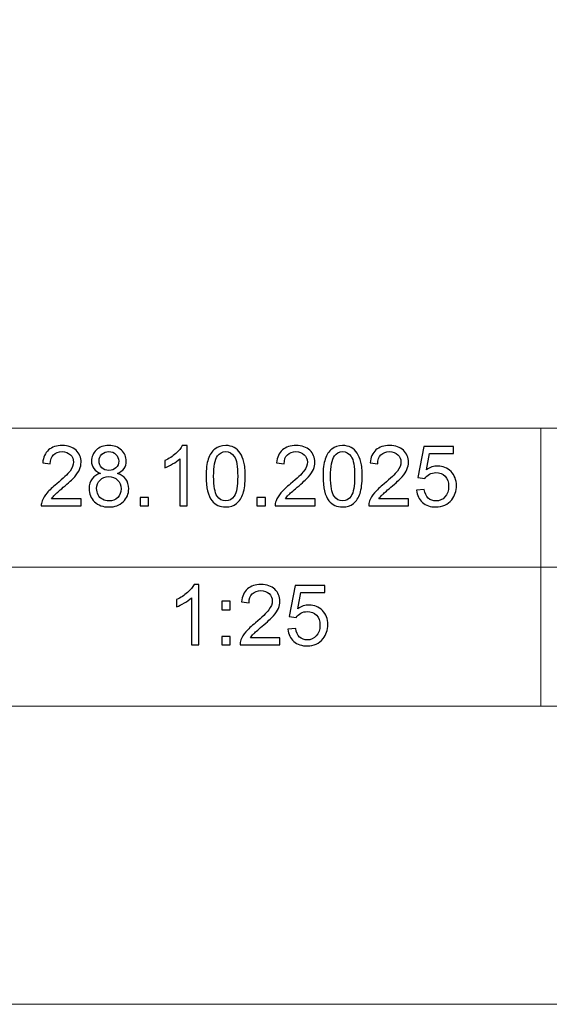
# Model space of a CAD drawing. Units: millimetres. Extents: x -2250 to 2250, y -2400 to 2400.
# Drawn here: x 78 to 744, y -2400 to -1161 of the extents above; entities that cross this region are included whole.
import ezdxf

# ---------------------------------------------------------------- set-up
doc = ezdxf.new("R2010")
doc.units = ezdxf.units.MM
doc.header["$MEASUREMENT"] = 0
doc.layers.add('layer 1', color=7, linetype='Continuous')

msp = doc.modelspace()

# ---------------------------------------------------------------- linework, layer by layer
at = {"layer": 'layer 1', "color": 250, "lineweight": 20}
msp.add_lwpolyline([(-2250.0373, -2400.0666), (2249.9627, -2400.0666), (2249.9627, 2399.9334), (-2250.0373, 2399.9334), (-2250.0373, -2400.0666)], close=True, dxfattribs=at)
for points, knots in [([(-2200.0395, -1675.1666), (-2200.0395, -1675.1666), (-2199.9395, -1675.1666), (-2199.9395, -1675.1666), (-2199.9395, -1675.1666), (-1466.6389, -1675.1666), (-1466.6389, -1675.1666), (-1466.6389, -1675.1666), (-937.3207, -1675.1666), (-937.3207, -1675.1666), (-937.3207, -1675.1666), (-0.0373, -1675.1666), (-0.0373, -1675.1666), (-0.0373, -1675.1666), (733.2633, -1675.1666), (733.2633, -1675.1666), (733.2633, -1675.1666), (2199.8649, -1675.1666), (2199.8649, -1675.1666), (2199.8649, -1675.1666), (2199.9649, -1675.1666), (2199.9649, -1675.1666)], [0, 0, 0, 0, 0.142857143, 0.142857143, 0.142857143, 0.285714286, 0.285714286, 0.285714286, 0.428571429, 0.428571429, 0.428571429, 0.571428571, 0.571428571, 0.571428571, 0.714285714, 0.714285714, 0.714285714, 0.857142857, 0.857142857, 0.857142857, 1, 1, 1, 1]), ([(733.2633, -2025.0667), (733.2633, -2025.0667), (733.2633, -2024.9667), (733.2633, -2024.9667), (733.2633, -2024.9667), (733.2633, -1850.0666), (733.2633, -1850.0666), (733.2633, -1850.0666), (733.2633, -1675.1666), (733.2633, -1675.1666), (733.2633, -1675.1666), (733.2633, -1675.0666), (733.2633, -1675.0666)], [0, 0, 0, 0, 0.25, 0.25, 0.25, 0.5, 0.5, 0.5, 0.75, 0.75, 0.75, 1, 1, 1, 1]), ([(-1466.7389, -1850.0666), (-1466.7389, -1850.0666), (-1466.6389, -1850.0666), (-1466.6389, -1850.0666), (-1466.6389, -1850.0666), (-937.3207, -1850.0666), (-937.3207, -1850.0666), (-937.3207, -1850.0666), (-0.0373, -1850.0666), (-0.0373, -1850.0666), (-0.0373, -1850.0666), (733.2633, -1850.0666), (733.2633, -1850.0666), (733.2633, -1850.0666), (1222.1305, -1850.0666), (1222.1305, -1850.0666), (1222.1305, -1850.0666), (1710.9977, -1850.0666), (1710.9977, -1850.0666), (1710.9977, -1850.0666), (2199.8649, -1850.0666), (2199.8649, -1850.0666), (2199.8649, -1850.0666), (2199.9649, -1850.0666), (2199.9649, -1850.0666)], [0, 0, 0, 0, 0.125, 0.125, 0.125, 0.25, 0.25, 0.25, 0.375, 0.375, 0.375, 0.5, 0.5, 0.5, 0.625, 0.625, 0.625, 0.75, 0.75, 0.75, 0.875, 0.875, 0.875, 1, 1, 1, 1]), ([(-2200.0395, -2024.9667), (-2200.0395, -2024.9667), (-2199.9395, -2024.9667), (-2199.9395, -2024.9667), (-2199.9395, -2024.9667), (-1466.6389, -2024.9667), (-1466.6389, -2024.9667), (-1466.6389, -2024.9667), (-0.0373, -2024.9667), (-0.0373, -2024.9667), (-0.0373, -2024.9667), (733.2633, -2024.9667), (733.2633, -2024.9667), (733.2633, -2024.9667), (1222.1305, -2024.9667), (1222.1305, -2024.9667), (1222.1305, -2024.9667), (1710.9977, -2024.9667), (1710.9977, -2024.9667), (1710.9977, -2024.9667), (2199.8649, -2024.9667), (2199.8649, -2024.9667), (2199.8649, -2024.9667), (2199.9649, -2024.9667), (2199.9649, -2024.9667)], [0, 0, 0, 0, 0.125, 0.125, 0.125, 0.25, 0.25, 0.25, 0.375, 0.375, 0.375, 0.5, 0.5, 0.5, 0.625, 0.625, 0.625, 0.75, 0.75, 0.75, 0.875, 0.875, 0.875, 1, 1, 1, 1])]:
    msp.add_open_spline(points, degree=3, knots=knots, dxfattribs=at)
at = {"layer": 'layer 1', "color": 250}
for points, knots in [([(154.9992, -1764.0911), (154.9992, -1764.0911), (154.9992, -1772.9811), (154.9992, -1772.9811), (154.9992, -1772.9811), (104.8342, -1772.9811), (104.8342, -1772.9811), (104.7636, -1770.741), (105.134, -1768.589), (105.9278, -1766.5076), (107.2154, -1763.1033), (109.2792, -1759.7343), (112.119, -1756.4358), (114.9589, -1753.1374), (119.0158, -1749.3274), (124.2899, -1745.0058), (132.4919, -1738.2501), (138.0658, -1732.9056), (140.9762, -1728.9544), (143.9043, -1725.0033), (145.3683, -1721.2639), (145.3683, -1717.7361), (145.3683, -1714.0496), (144.0454, -1710.9451), (141.3996, -1708.4051), (138.7537, -1705.8828), (135.2965, -1704.6128), (131.0455, -1704.6128), (126.5476, -1704.6128), (122.9493, -1705.9533), (120.2506, -1708.6345), (117.5518, -1711.2979), (116.1936, -1715.0021), (116.1583, -1719.7469), (116.1583, -1719.7469), (106.6333, -1718.7944), (106.6333, -1718.7944), (107.286, -1711.6683), (109.7554, -1706.2356), (114.024, -1702.4961), (118.3103, -1698.7567), (124.0429, -1696.887), (131.2572, -1696.887), (138.5244, -1696.887), (144.2923, -1698.8978), (148.5257, -1702.9371), (152.7767, -1706.9764), (154.8933, -1711.9858), (154.8933, -1717.9478), (154.8933, -1720.9817), (154.276, -1723.9626), (153.0236, -1726.8907), (151.7889, -1729.8364), (149.7251, -1732.9232), (146.85, -1736.1687), (143.9572, -1739.3967), (139.1771, -1743.8593), (132.5096, -1749.5037), (126.918, -1754.1957), (123.3197, -1757.3707), (121.7322, -1759.0464), (120.1447, -1760.7221), (118.8394, -1762.3978), (117.7987, -1764.0911), (117.7987, -1764.0911), (154.9992, -1764.0911), (154.9992, -1764.0911)], [0, 0, 0, 0, 0.045454545, 0.045454545, 0.045454545, 0.090909091, 0.090909091, 0.090909091, 0.136363636, 0.136363636, 0.136363636, 0.181818182, 0.181818182, 0.181818182, 0.227272727, 0.227272727, 0.227272727, 0.272727273, 0.272727273, 0.272727273, 0.318181818, 0.318181818, 0.318181818, 0.363636364, 0.363636364, 0.363636364, 0.409090909, 0.409090909, 0.409090909, 0.454545455, 0.454545455, 0.454545455, 0.5, 0.5, 0.5, 0.545454545, 0.545454545, 0.545454545, 0.590909091, 0.590909091, 0.590909091, 0.636363636, 0.636363636, 0.636363636, 0.681818182, 0.681818182, 0.681818182, 0.727272727, 0.727272727, 0.727272727, 0.772727273, 0.772727273, 0.772727273, 0.818181818, 0.818181818, 0.818181818, 0.863636364, 0.863636364, 0.863636364, 0.909090909, 0.909090909, 0.909090909, 0.954545455, 0.954545455, 0.954545455, 1, 1, 1, 1]), ([(179.4114, -1731.9001), (175.5485, -1730.489), (172.691, -1728.4606), (170.8213, -1725.85), (168.9692, -1723.2218), (168.0343, -1720.0821), (168.0343, -1716.4308), (168.0343, -1710.9099), (170.0099, -1706.2885), (173.961, -1702.5314), (177.9297, -1698.7743), (183.1861, -1696.887), (189.7654, -1696.887), (196.3624, -1696.887), (201.6893, -1698.8096), (205.711, -1702.6549), (209.7327, -1706.5001), (211.7435, -1711.1745), (211.7435, -1716.6954), (211.7435, -1720.2056), (210.8263, -1723.2747), (208.9918, -1725.8676), (207.1574, -1728.4782), (204.3704, -1730.489), (200.6133, -1731.9001), (205.2524, -1733.4171), (208.7625, -1735.8512), (211.179, -1739.2379), (213.5956, -1742.6069), (214.8127, -1746.6286), (214.8127, -1751.3206), (214.8127, -1757.794), (212.5196, -1763.2268), (207.9511, -1767.6365), (203.365, -1772.0462), (197.3502, -1774.2511), (189.8889, -1774.2511), (182.4277, -1774.2511), (176.4128, -1772.0462), (171.8267, -1767.6189), (167.2582, -1763.1915), (164.9652, -1757.6705), (164.9652, -1751.056), (164.9652, -1746.1347), (166.2175, -1742.0072), (168.7222, -1738.6911), (171.227, -1735.3574), (174.79, -1733.0996), (179.4114, -1731.9001)], [0, 0, 0, 0, 0.0625, 0.0625, 0.0625, 0.125, 0.125, 0.125, 0.1875, 0.1875, 0.1875, 0.25, 0.25, 0.25, 0.3125, 0.3125, 0.3125, 0.375, 0.375, 0.375, 0.4375, 0.4375, 0.4375, 0.5, 0.5, 0.5, 0.5625, 0.5625, 0.5625, 0.625, 0.625, 0.625, 0.6875, 0.6875, 0.6875, 0.75, 0.75, 0.75, 0.8125, 0.8125, 0.8125, 0.875, 0.875, 0.875, 0.9375, 0.9375, 0.9375, 1, 1, 1, 1]), ([(288.261, -1772.9811), (288.261, -1772.9811), (278.9477, -1772.9811), (278.9477, -1772.9811), (278.9477, -1772.9811), (278.9477, -1713.6792), (278.9477, -1713.6792), (276.7075, -1715.8311), (273.7618, -1717.9654), (270.1282, -1720.0997), (266.4946, -1722.234), (263.2138, -1723.8392), (260.321, -1724.8975), (260.321, -1724.8975), (260.321, -1715.9017), (260.321, -1715.9017), (265.5245, -1713.4675), (270.0753, -1710.5042), (273.9735, -1707.0117), (277.8717, -1703.5368), (280.641, -1700.1678), (282.2638, -1696.887), (282.2638, -1696.887), (288.261, -1696.887), (288.261, -1696.887), (288.261, -1696.887), (288.261, -1772.9811), (288.261, -1772.9811)], [0, 0, 0, 0, 0.111111111, 0.111111111, 0.111111111, 0.222222222, 0.222222222, 0.222222222, 0.333333333, 0.333333333, 0.333333333, 0.444444444, 0.444444444, 0.444444444, 0.555555556, 0.555555556, 0.555555556, 0.666666667, 0.666666667, 0.666666667, 0.777777778, 0.777777778, 0.777777778, 0.888888889, 0.888888889, 0.888888889, 1, 1, 1, 1]), ([(312.197, -1735.5867), (312.197, -1726.6438), (313.1142, -1719.4118), (314.9487, -1713.9438), (316.8007, -1708.4581), (319.5348, -1704.2424), (323.1684, -1701.2967), (326.7844, -1698.351), (331.3528, -1696.887), (336.8562, -1696.887), (340.9131, -1696.887), (344.4762, -1697.6983), (347.563, -1699.3388), (350.6321, -1700.9792), (353.1721, -1703.3428), (355.1477, -1706.4296), (357.1232, -1709.4988), (358.6755, -1713.2558), (359.8043, -1717.6832), (360.9509, -1722.1106), (361.5153, -1728.0901), (361.5153, -1735.5867), (361.5153, -1744.4767), (360.5981, -1751.6733), (358.7813, -1757.1414), (356.9645, -1762.6271), (354.2305, -1766.8428), (350.5968, -1769.8061), (346.9809, -1772.7694), (342.3948, -1774.2511), (336.8562, -1774.2511), (329.5713, -1774.2511), (323.8387, -1771.6582), (319.6759, -1766.4547), (314.6841, -1760.1047), (312.197, -1749.8212), (312.197, -1735.5867)], [0, 0, 0, 0, 0.083333333, 0.083333333, 0.083333333, 0.166666667, 0.166666667, 0.166666667, 0.25, 0.25, 0.25, 0.333333333, 0.333333333, 0.333333333, 0.416666667, 0.416666667, 0.416666667, 0.5, 0.5, 0.5, 0.583333333, 0.583333333, 0.583333333, 0.666666667, 0.666666667, 0.666666667, 0.75, 0.75, 0.75, 0.833333333, 0.833333333, 0.833333333, 0.916666667, 0.916666667, 0.916666667, 1, 1, 1, 1]), ([(449.2512, -1764.0911), (449.2512, -1764.0911), (449.2512, -1772.9811), (449.2512, -1772.9811), (449.2512, -1772.9811), (399.0862, -1772.9811), (399.0862, -1772.9811), (399.0156, -1770.741), (399.386, -1768.589), (400.1798, -1766.5076), (401.4674, -1763.1033), (403.5312, -1759.7343), (406.371, -1756.4358), (409.2109, -1753.1374), (413.2678, -1749.3274), (418.5419, -1745.0058), (426.7439, -1738.2501), (432.3178, -1732.9056), (435.2282, -1728.9544), (438.1563, -1725.0033), (439.6203, -1721.2639), (439.6203, -1717.7361), (439.6203, -1714.0496), (438.2974, -1710.9451), (435.6516, -1708.4051), (433.0057, -1705.8828), (429.5485, -1704.6128), (425.2975, -1704.6128), (420.7996, -1704.6128), (417.2013, -1705.9533), (414.5026, -1708.6345), (411.8038, -1711.2979), (410.4456, -1715.0021), (410.4103, -1719.7469), (410.4103, -1719.7469), (400.8853, -1718.7944), (400.8853, -1718.7944), (401.538, -1711.6683), (404.0074, -1706.2356), (408.276, -1702.4961), (412.5623, -1698.7567), (418.2949, -1696.887), (425.5092, -1696.887), (432.7764, -1696.887), (438.5443, -1698.8978), (442.7777, -1702.9371), (447.0287, -1706.9764), (449.1453, -1711.9858), (449.1453, -1717.9478), (449.1453, -1720.9817), (448.528, -1723.9626), (447.2756, -1726.8907), (446.0409, -1729.8364), (443.9771, -1732.9232), (441.102, -1736.1687), (438.2092, -1739.3967), (433.4291, -1743.8593), (426.7616, -1749.5037), (421.17, -1754.1957), (417.5717, -1757.3707), (415.9842, -1759.0464), (414.3967, -1760.7221), (413.0914, -1762.3978), (412.0507, -1764.0911), (412.0507, -1764.0911), (449.2512, -1764.0911), (449.2512, -1764.0911)], [0, 0, 0, 0, 0.045454545, 0.045454545, 0.045454545, 0.090909091, 0.090909091, 0.090909091, 0.136363636, 0.136363636, 0.136363636, 0.181818182, 0.181818182, 0.181818182, 0.227272727, 0.227272727, 0.227272727, 0.272727273, 0.272727273, 0.272727273, 0.318181818, 0.318181818, 0.318181818, 0.363636364, 0.363636364, 0.363636364, 0.409090909, 0.409090909, 0.409090909, 0.454545455, 0.454545455, 0.454545455, 0.5, 0.5, 0.5, 0.545454545, 0.545454545, 0.545454545, 0.590909091, 0.590909091, 0.590909091, 0.636363636, 0.636363636, 0.636363636, 0.681818182, 0.681818182, 0.681818182, 0.727272727, 0.727272727, 0.727272727, 0.772727273, 0.772727273, 0.772727273, 0.818181818, 0.818181818, 0.818181818, 0.863636364, 0.863636364, 0.863636364, 0.909090909, 0.909090909, 0.909090909, 0.954545455, 0.954545455, 0.954545455, 1, 1, 1, 1]), ([(459.323, -1735.5867), (459.323, -1726.6438), (460.2402, -1719.4118), (462.0747, -1713.9438), (463.9267, -1708.4581), (466.6608, -1704.2424), (470.2944, -1701.2967), (473.9104, -1698.351), (478.4788, -1696.887), (483.9822, -1696.887), (488.0391, -1696.887), (491.6022, -1697.6983), (494.689, -1699.3388), (497.7581, -1700.9792), (500.2981, -1703.3428), (502.2737, -1706.4296), (504.2492, -1709.4988), (505.8015, -1713.2558), (506.9303, -1717.6832), (508.0769, -1722.1106), (508.6413, -1728.0901), (508.6413, -1735.5867), (508.6413, -1744.4767), (507.7241, -1751.6733), (505.9073, -1757.1414), (504.0905, -1762.6271), (501.3565, -1766.8428), (497.7228, -1769.8061), (494.1069, -1772.7694), (489.5208, -1774.2511), (483.9822, -1774.2511), (476.6973, -1774.2511), (470.9647, -1771.6582), (466.8019, -1766.4547), (461.8101, -1760.1047), (459.323, -1749.8212), (459.323, -1735.5867)], [0, 0, 0, 0, 0.083333333, 0.083333333, 0.083333333, 0.166666667, 0.166666667, 0.166666667, 0.25, 0.25, 0.25, 0.333333333, 0.333333333, 0.333333333, 0.416666667, 0.416666667, 0.416666667, 0.5, 0.5, 0.5, 0.583333333, 0.583333333, 0.583333333, 0.666666667, 0.666666667, 0.666666667, 0.75, 0.75, 0.75, 0.833333333, 0.833333333, 0.833333333, 0.916666667, 0.916666667, 0.916666667, 1, 1, 1, 1]), ([(566.9732, -1764.0911), (566.9732, -1764.0911), (566.9732, -1772.9811), (566.9732, -1772.9811), (566.9732, -1772.9811), (516.8082, -1772.9811), (516.8082, -1772.9811), (516.7376, -1770.741), (517.108, -1768.589), (517.9018, -1766.5076), (519.1894, -1763.1033), (521.2532, -1759.7343), (524.093, -1756.4358), (526.9329, -1753.1374), (530.9898, -1749.3274), (536.2639, -1745.0058), (544.4659, -1738.2501), (550.0398, -1732.9056), (552.9502, -1728.9544), (555.8783, -1725.0033), (557.3423, -1721.2639), (557.3423, -1717.7361), (557.3423, -1714.0496), (556.0194, -1710.9451), (553.3736, -1708.4051), (550.7277, -1705.8828), (547.2705, -1704.6128), (543.0195, -1704.6128), (538.5216, -1704.6128), (534.9233, -1705.9533), (532.2246, -1708.6345), (529.5258, -1711.2979), (528.1676, -1715.0021), (528.1323, -1719.7469), (528.1323, -1719.7469), (518.6073, -1718.7944), (518.6073, -1718.7944), (519.26, -1711.6683), (521.7294, -1706.2356), (525.998, -1702.4961), (530.2843, -1698.7567), (536.0169, -1696.887), (543.2312, -1696.887), (550.4984, -1696.887), (556.2663, -1698.8978), (560.4997, -1702.9371), (564.7507, -1706.9764), (566.8673, -1711.9858), (566.8673, -1717.9478), (566.8673, -1720.9817), (566.25, -1723.9626), (564.9976, -1726.8907), (563.7629, -1729.8364), (561.6991, -1732.9232), (558.824, -1736.1687), (555.9312, -1739.3967), (551.1511, -1743.8593), (544.4836, -1749.5037), (538.892, -1754.1957), (535.2937, -1757.3707), (533.7062, -1759.0464), (532.1187, -1760.7221), (530.8134, -1762.3978), (529.7727, -1764.0911), (529.7727, -1764.0911), (566.9732, -1764.0911), (566.9732, -1764.0911)], [0, 0, 0, 0, 0.045454545, 0.045454545, 0.045454545, 0.090909091, 0.090909091, 0.090909091, 0.136363636, 0.136363636, 0.136363636, 0.181818182, 0.181818182, 0.181818182, 0.227272727, 0.227272727, 0.227272727, 0.272727273, 0.272727273, 0.272727273, 0.318181818, 0.318181818, 0.318181818, 0.363636364, 0.363636364, 0.363636364, 0.409090909, 0.409090909, 0.409090909, 0.454545455, 0.454545455, 0.454545455, 0.5, 0.5, 0.5, 0.545454545, 0.545454545, 0.545454545, 0.590909091, 0.590909091, 0.590909091, 0.636363636, 0.636363636, 0.636363636, 0.681818182, 0.681818182, 0.681818182, 0.727272727, 0.727272727, 0.727272727, 0.772727273, 0.772727273, 0.772727273, 0.818181818, 0.818181818, 0.818181818, 0.863636364, 0.863636364, 0.863636364, 0.909090909, 0.909090909, 0.909090909, 0.954545455, 0.954545455, 0.954545455, 1, 1, 1, 1]), ([(177.5593, -1716.0957), (177.5593, -1719.694), (178.7059, -1722.6221), (180.9813, -1724.8975), (183.2743, -1727.1729), (186.2729, -1728.3194), (189.9947, -1728.3194), (193.6107, -1728.3194), (196.5388, -1727.1906), (198.8142, -1724.9328), (201.0896, -1722.675), (202.2185, -1719.9057), (202.2185, -1716.6249), (202.2185, -1713.2029), (201.0543, -1710.3278), (198.7083, -1707.9995), (196.38, -1705.6711), (193.4343, -1704.507), (189.8889, -1704.507), (186.3082, -1704.507), (183.3625, -1705.6535), (181.0342, -1707.9289), (178.7235, -1710.2043), (177.5593, -1712.9207), (177.5593, -1716.0957)], [0, 0, 0, 0, 0.125, 0.125, 0.125, 0.25, 0.25, 0.25, 0.375, 0.375, 0.375, 0.5, 0.5, 0.5, 0.625, 0.625, 0.625, 0.75, 0.75, 0.75, 0.875, 0.875, 0.875, 1, 1, 1, 1]), ([(321.722, -1735.6219), (321.722, -1748.0926), (323.1684, -1756.3829), (326.0788, -1760.4751), (328.9892, -1764.585), (332.5875, -1766.6311), (336.8562, -1766.6311), (341.1248, -1766.6311), (344.7231, -1764.5674), (347.6335, -1760.4575), (350.5439, -1756.33), (351.9903, -1748.0574), (351.9903, -1735.6219), (351.9903, -1723.1513), (350.5439, -1714.861), (347.6335, -1710.7688), (344.7407, -1706.6589), (341.1071, -1704.6128), (336.7503, -1704.6128), (332.4817, -1704.6128), (329.0598, -1706.4296), (326.5021, -1710.0456), (323.3095, -1714.6493), (321.722, -1723.1865), (321.722, -1735.6219)], [0, 0, 0, 0, 0.125, 0.125, 0.125, 0.25, 0.25, 0.25, 0.375, 0.375, 0.375, 0.5, 0.5, 0.5, 0.625, 0.625, 0.625, 0.75, 0.75, 0.75, 0.875, 0.875, 0.875, 1, 1, 1, 1]), ([(468.848, -1735.6219), (468.848, -1748.0926), (470.2944, -1756.3829), (473.2048, -1760.4751), (476.1152, -1764.585), (479.7135, -1766.6311), (483.9822, -1766.6311), (488.2508, -1766.6311), (491.8491, -1764.5674), (494.7595, -1760.4575), (497.6699, -1756.33), (499.1163, -1748.0574), (499.1163, -1735.6219), (499.1163, -1723.1513), (497.6699, -1714.861), (494.7595, -1710.7688), (491.8667, -1706.6589), (488.2331, -1704.6128), (483.8763, -1704.6128), (479.6077, -1704.6128), (476.1858, -1706.4296), (473.6281, -1710.0456), (470.4355, -1714.6493), (468.848, -1723.1865), (468.848, -1735.6219)], [0, 0, 0, 0, 0.125, 0.125, 0.125, 0.25, 0.25, 0.25, 0.375, 0.375, 0.375, 0.5, 0.5, 0.5, 0.625, 0.625, 0.625, 0.75, 0.75, 0.75, 0.875, 0.875, 0.875, 1, 1, 1, 1]), ([(577.045, -1753.0844), (577.045, -1753.0844), (586.7817, -1752.3436), (586.7817, -1752.3436), (587.5049, -1757.0885), (589.1806, -1760.6515), (591.7911, -1763.0504), (594.4017, -1765.4317), (597.5943, -1766.6311), (601.3514, -1766.6311), (605.8846, -1766.6311), (609.6769, -1764.9378), (612.7637, -1761.5687), (615.8329, -1758.1821), (617.3675, -1753.7018), (617.3675, -1748.1279), (617.3675, -1742.8186), (615.9035, -1738.6382), (612.9578, -1735.569), (610.0121, -1732.4999), (606.1139, -1730.9653), (601.2632, -1730.9653), (598.2469, -1730.9653), (595.5482, -1731.6532), (593.1493, -1733.029), (590.7681, -1734.4049), (588.8983, -1736.1864), (587.5225, -1738.3736), (587.5225, -1738.3736), (578.7383, -1737.1036), (578.7383, -1737.1036), (578.7383, -1737.1036), (586.0408, -1698.157), (586.0408, -1698.157), (586.0408, -1698.157), (623.6117, -1698.157), (623.6117, -1698.157), (623.6117, -1698.157), (623.6117, -1707.047), (623.6117, -1707.047), (623.6117, -1707.047), (593.4668, -1707.047), (593.4668, -1707.047), (593.4668, -1707.047), (589.4275, -1727.4904), (589.4275, -1727.4904), (593.9607, -1724.2978), (598.7232, -1722.7103), (603.6974, -1722.7103), (610.2943, -1722.7103), (615.8682, -1725.0033), (620.4014, -1729.5894), (624.9346, -1734.1756), (627.21, -1740.0669), (627.21, -1747.2636), (627.21, -1754.1251), (625.2168, -1760.0518), (621.2304, -1765.0436), (616.3797, -1771.1819), (609.7475, -1774.2511), (601.3514, -1774.2511), (594.4722, -1774.2511), (588.8631, -1772.3108), (584.5062, -1768.4479), (580.1494, -1764.585), (577.6624, -1759.4697), (577.045, -1753.0844)], [0, 0, 0, 0, 0.045454545, 0.045454545, 0.045454545, 0.090909091, 0.090909091, 0.090909091, 0.136363636, 0.136363636, 0.136363636, 0.181818182, 0.181818182, 0.181818182, 0.227272727, 0.227272727, 0.227272727, 0.272727273, 0.272727273, 0.272727273, 0.318181818, 0.318181818, 0.318181818, 0.363636364, 0.363636364, 0.363636364, 0.409090909, 0.409090909, 0.409090909, 0.454545455, 0.454545455, 0.454545455, 0.5, 0.5, 0.5, 0.545454545, 0.545454545, 0.545454545, 0.590909091, 0.590909091, 0.590909091, 0.636363636, 0.636363636, 0.636363636, 0.681818182, 0.681818182, 0.681818182, 0.727272727, 0.727272727, 0.727272727, 0.772727273, 0.772727273, 0.772727273, 0.818181818, 0.818181818, 0.818181818, 0.863636364, 0.863636364, 0.863636364, 0.909090909, 0.909090909, 0.909090909, 0.954545455, 0.954545455, 0.954545455, 1, 1, 1, 1]), ([(174.4902, -1751.1265), (174.4902, -1753.79), (175.1075, -1756.3476), (176.3422, -1758.8347), (177.577, -1761.3042), (179.4467, -1763.2268), (181.9514, -1764.585), (184.4385, -1765.9432), (187.1196, -1766.6311), (189.9595, -1766.6311), (194.4397, -1766.6311), (198.1086, -1765.2024), (200.9838, -1762.3449), (203.8589, -1759.4874), (205.2877, -1755.8537), (205.2877, -1751.444), (205.2877, -1746.9637), (203.806, -1743.2596), (200.8603, -1740.3315), (197.897, -1737.4035), (194.1575, -1735.9394), (189.6596, -1735.9394), (185.2499, -1735.9394), (181.6339, -1737.3858), (178.7764, -1740.2786), (175.9189, -1743.1714), (174.4902, -1746.7874), (174.4902, -1751.1265)], [0, 0, 0, 0, 0.111111111, 0.111111111, 0.111111111, 0.222222222, 0.222222222, 0.222222222, 0.333333333, 0.333333333, 0.333333333, 0.444444444, 0.444444444, 0.444444444, 0.555555556, 0.555555556, 0.555555556, 0.666666667, 0.666666667, 0.666666667, 0.777777778, 0.777777778, 0.777777778, 0.888888889, 0.888888889, 0.888888889, 1, 1, 1, 1]), ([(229.1178, -1772.9811), (229.1178, -1772.9811), (229.1178, -1762.3978), (229.1178, -1762.3978), (229.1178, -1762.3978), (239.7012, -1762.3978), (239.7012, -1762.3978), (239.7012, -1762.3978), (239.7012, -1772.9811), (239.7012, -1772.9811), (239.7012, -1772.9811), (229.1178, -1772.9811), (229.1178, -1772.9811)], [0, 0, 0, 0, 0.25, 0.25, 0.25, 0.5, 0.5, 0.5, 0.75, 0.75, 0.75, 1, 1, 1, 1]), ([(376.2438, -1772.9811), (376.2438, -1772.9811), (376.2438, -1762.3978), (376.2438, -1762.3978), (376.2438, -1762.3978), (386.8272, -1762.3978), (386.8272, -1762.3978), (386.8272, -1762.3978), (386.8272, -1772.9811), (386.8272, -1772.9811), (386.8272, -1772.9811), (376.2438, -1772.9811), (376.2438, -1772.9811)], [0, 0, 0, 0, 0.25, 0.25, 0.25, 0.5, 0.5, 0.5, 0.75, 0.75, 0.75, 1, 1, 1, 1]), ([(302.9895, -1947.881), (302.9895, -1947.881), (293.6762, -1947.881), (293.6762, -1947.881), (293.6762, -1947.881), (293.6762, -1888.5791), (293.6762, -1888.5791), (291.436, -1890.731), (288.4903, -1892.8653), (284.8567, -1894.9996), (281.2231, -1897.1339), (277.9423, -1898.7391), (275.0495, -1899.7974), (275.0495, -1899.7974), (275.0495, -1890.8016), (275.0495, -1890.8016), (280.253, -1888.3674), (284.8038, -1885.4041), (288.702, -1881.9116), (292.6002, -1878.4367), (295.3695, -1875.0677), (296.9923, -1871.7869), (296.9923, -1871.7869), (302.9895, -1871.7869), (302.9895, -1871.7869), (302.9895, -1871.7869), (302.9895, -1947.881), (302.9895, -1947.881)], [0, 0, 0, 0, 0.111111111, 0.111111111, 0.111111111, 0.222222222, 0.222222222, 0.222222222, 0.333333333, 0.333333333, 0.333333333, 0.444444444, 0.444444444, 0.444444444, 0.555555556, 0.555555556, 0.555555556, 0.666666667, 0.666666667, 0.666666667, 0.777777778, 0.777777778, 0.777777778, 0.888888889, 0.888888889, 0.888888889, 1, 1, 1, 1]), ([(405.1187, -1938.991), (405.1187, -1938.991), (405.1187, -1947.881), (405.1187, -1947.881), (405.1187, -1947.881), (354.9537, -1947.881), (354.9537, -1947.881), (354.8831, -1945.6409), (355.2535, -1943.4889), (356.0473, -1941.4075), (357.3349, -1938.0032), (359.3987, -1934.6342), (362.2385, -1931.3357), (365.0784, -1928.0373), (369.1353, -1924.2273), (374.4094, -1919.9057), (382.6114, -1913.15), (388.1853, -1907.8055), (391.0957, -1903.8543), (394.0238, -1899.9032), (395.4878, -1896.1638), (395.4878, -1892.636), (395.4878, -1888.9495), (394.1649, -1885.845), (391.5191, -1883.305), (388.8732, -1880.7827), (385.416, -1879.5127), (381.165, -1879.5127), (376.6671, -1879.5127), (373.0688, -1880.8532), (370.3701, -1883.5344), (367.6713, -1886.1978), (366.3131, -1889.902), (366.2778, -1894.6468), (366.2778, -1894.6468), (356.7528, -1893.6943), (356.7528, -1893.6943), (357.4055, -1886.5682), (359.8749, -1881.1355), (364.1435, -1877.396), (368.4298, -1873.6566), (374.1624, -1871.7869), (381.3767, -1871.7869), (388.6439, -1871.7869), (394.4118, -1873.7977), (398.6452, -1877.837), (402.8962, -1881.8763), (405.0128, -1886.8857), (405.0128, -1892.8477), (405.0128, -1895.8816), (404.3955, -1898.8625), (403.1431, -1901.7906), (401.9084, -1904.7363), (399.8446, -1907.8231), (396.9695, -1911.0686), (394.0767, -1914.2966), (389.2966, -1918.7592), (382.6291, -1924.4036), (377.0375, -1929.0956), (373.4392, -1932.2706), (371.8517, -1933.9463), (370.2642, -1935.622), (368.9589, -1937.2977), (367.9182, -1938.991), (367.9182, -1938.991), (405.1187, -1938.991), (405.1187, -1938.991)], [0, 0, 0, 0, 0.045454545, 0.045454545, 0.045454545, 0.090909091, 0.090909091, 0.090909091, 0.136363636, 0.136363636, 0.136363636, 0.181818182, 0.181818182, 0.181818182, 0.227272727, 0.227272727, 0.227272727, 0.272727273, 0.272727273, 0.272727273, 0.318181818, 0.318181818, 0.318181818, 0.363636364, 0.363636364, 0.363636364, 0.409090909, 0.409090909, 0.409090909, 0.454545455, 0.454545455, 0.454545455, 0.5, 0.5, 0.5, 0.545454545, 0.545454545, 0.545454545, 0.590909091, 0.590909091, 0.590909091, 0.636363636, 0.636363636, 0.636363636, 0.681818182, 0.681818182, 0.681818182, 0.727272727, 0.727272727, 0.727272727, 0.772727273, 0.772727273, 0.772727273, 0.818181818, 0.818181818, 0.818181818, 0.863636364, 0.863636364, 0.863636364, 0.909090909, 0.909090909, 0.909090909, 0.954545455, 0.954545455, 0.954545455, 1, 1, 1, 1]), ([(415.1905, -1927.9843), (415.1905, -1927.9843), (424.9272, -1927.2435), (424.9272, -1927.2435), (425.6504, -1931.9884), (427.3261, -1935.5514), (429.9366, -1937.9503), (432.5472, -1940.3316), (435.7398, -1941.531), (439.4969, -1941.531), (444.0301, -1941.531), (447.8224, -1939.8377), (450.9092, -1936.4686), (453.9784, -1933.082), (455.513, -1928.6017), (455.513, -1923.0278), (455.513, -1917.7185), (454.049, -1913.5381), (451.1033, -1910.4689), (448.1576, -1907.3998), (444.2594, -1905.8652), (439.4087, -1905.8652), (436.3924, -1905.8652), (433.6937, -1906.5531), (431.2948, -1907.9289), (428.9136, -1909.3048), (427.0438, -1911.0863), (425.668, -1913.2735), (425.668, -1913.2735), (416.8838, -1912.0035), (416.8838, -1912.0035), (416.8838, -1912.0035), (424.1863, -1873.0569), (424.1863, -1873.0569), (424.1863, -1873.0569), (461.7572, -1873.0569), (461.7572, -1873.0569), (461.7572, -1873.0569), (461.7572, -1881.9469), (461.7572, -1881.9469), (461.7572, -1881.9469), (431.6123, -1881.9469), (431.6123, -1881.9469), (431.6123, -1881.9469), (427.573, -1902.3903), (427.573, -1902.3903), (432.1062, -1899.1977), (436.8687, -1897.6102), (441.8429, -1897.6102), (448.4398, -1897.6102), (454.0137, -1899.9032), (458.5469, -1904.4893), (463.0801, -1909.0755), (465.3555, -1914.9668), (465.3555, -1922.1635), (465.3555, -1929.025), (463.3623, -1934.9517), (459.3759, -1939.9435), (454.5252, -1946.0818), (447.893, -1949.151), (439.4969, -1949.151), (432.6177, -1949.151), (427.0086, -1947.2107), (422.6517, -1943.3478), (418.2949, -1939.4849), (415.8079, -1934.3696), (415.1905, -1927.9843)], [0, 0, 0, 0, 0.045454545, 0.045454545, 0.045454545, 0.090909091, 0.090909091, 0.090909091, 0.136363636, 0.136363636, 0.136363636, 0.181818182, 0.181818182, 0.181818182, 0.227272727, 0.227272727, 0.227272727, 0.272727273, 0.272727273, 0.272727273, 0.318181818, 0.318181818, 0.318181818, 0.363636364, 0.363636364, 0.363636364, 0.409090909, 0.409090909, 0.409090909, 0.454545455, 0.454545455, 0.454545455, 0.5, 0.5, 0.5, 0.545454545, 0.545454545, 0.545454545, 0.590909091, 0.590909091, 0.590909091, 0.636363636, 0.636363636, 0.636363636, 0.681818182, 0.681818182, 0.681818182, 0.727272727, 0.727272727, 0.727272727, 0.772727273, 0.772727273, 0.772727273, 0.818181818, 0.818181818, 0.818181818, 0.863636364, 0.863636364, 0.863636364, 0.909090909, 0.909090909, 0.909090909, 0.954545455, 0.954545455, 0.954545455, 1, 1, 1, 1]), ([(332.0055, -1903.5368), (332.0055, -1903.5368), (332.0055, -1892.9535), (332.0055, -1892.9535), (332.0055, -1892.9535), (342.5888, -1892.9535), (342.5888, -1892.9535), (342.5888, -1892.9535), (342.5888, -1903.5368), (342.5888, -1903.5368), (342.5888, -1903.5368), (332.0055, -1903.5368), (332.0055, -1903.5368)], [0, 0, 0, 0, 0.25, 0.25, 0.25, 0.5, 0.5, 0.5, 0.75, 0.75, 0.75, 1, 1, 1, 1]), ([(332.0055, -1947.881), (332.0055, -1947.881), (332.0055, -1937.2977), (332.0055, -1937.2977), (332.0055, -1937.2977), (342.5888, -1937.2977), (342.5888, -1937.2977), (342.5888, -1937.2977), (342.5888, -1947.881), (342.5888, -1947.881), (342.5888, -1947.881), (332.0055, -1947.881), (332.0055, -1947.881)], [0, 0, 0, 0, 0.25, 0.25, 0.25, 0.5, 0.5, 0.5, 0.75, 0.75, 0.75, 1, 1, 1, 1])]:
    msp.add_open_spline(points, degree=3, knots=knots, dxfattribs=at)

doc.saveas('drawing.dxf')
